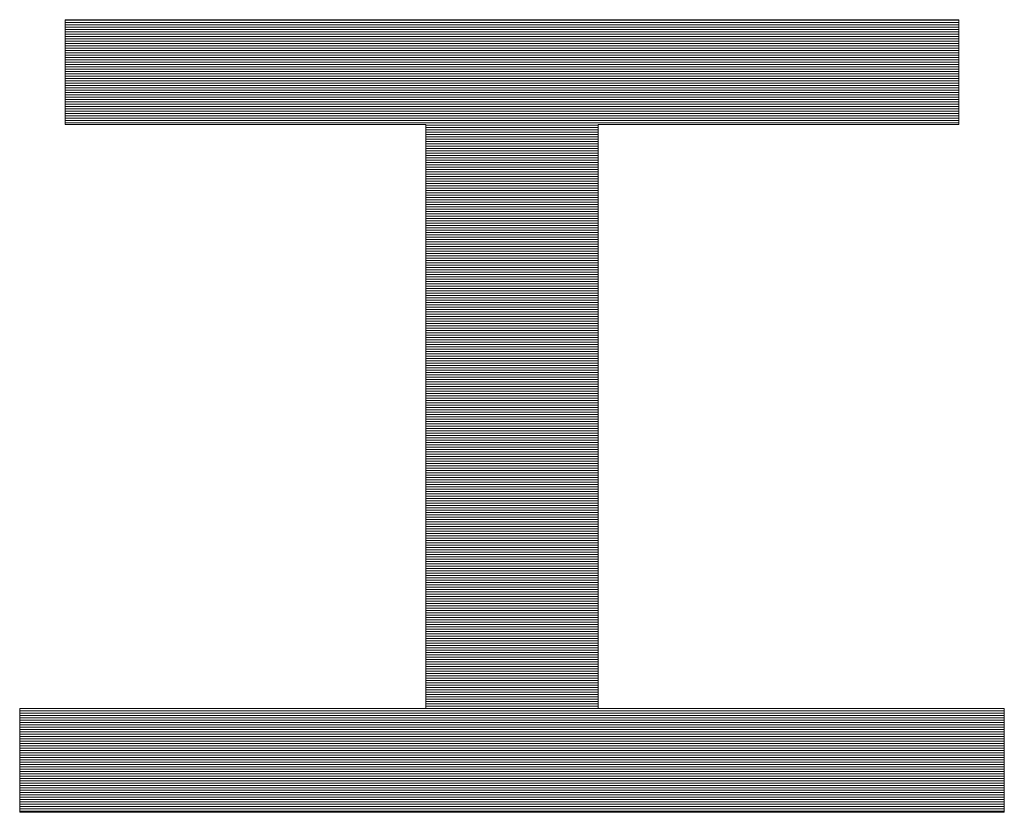
# Model space of a CAD drawing. Units: millimetres. Extents: x -1000 to 1014, y -693 to 692.
# Drawn here: x 787 to 813, y 644 to 665 of the extents above; entities that cross this region are included whole.
import ezdxf

# ---------------------------------------------------------------- set-up
doc = ezdxf.new("R2010")
doc.units = ezdxf.units.MM
doc.header["$LTSCALE"] = 5
doc.layers.add('10ユーザー', color=7, linetype='Continuous')

# ---------------------------------------------------------------- blocks, each defined once
blk = doc.blocks.new('ナカ工業ロゴ_0-C_')
at = {"layer": '10ユーザー', "color": 7, "linetype": 'Continuous', "lineweight": 5}
for p, q in [((62893.991, 18966.463), (62817.395, 18966.463)), ((62817.395, 18966.463), (62817.395, 18957.469)), ((62893.991, 18966.463), (62817.395, 18966.463)), ((62817.395, 18966.463), (62817.395, 18957.469)), ((62893.991, 18957.469), (62893.991, 18966.463)), ((62893.991, 18957.469), (62893.991, 18966.463)), ((62817.395, 18957.469), (62848.301, 18957.469)), ((62817.395, 18957.469), (62848.301, 18957.469)), ((62848.301, 18957.469), (62848.301, 18907.427)), ((62848.301, 18957.469), (62848.301, 18907.427)), ((62863.084, 18907.427), (62863.084, 18957.469)), ((62863.084, 18957.469), (62893.991, 18957.469)), ((62863.084, 18907.427), (62863.084, 18957.469)), ((62863.084, 18957.469), (62893.991, 18957.469)), ((62848.301, 18907.427), (62813.486, 18907.427)), ((62813.486, 18907.427), (62813.486, 18898.53)), ((62848.301, 18907.427), (62813.486, 18907.427)), ((62813.486, 18907.427), (62813.486, 18898.53)), ((62897.9, 18907.427), (62863.084, 18907.427)), ((62897.9, 18907.427), (62863.084, 18907.427)), ((62897.9, 18898.53), (62897.9, 18907.427)), ((62897.9, 18898.53), (62897.9, 18907.427)), ((62813.486, 18898.53), (62897.9, 18898.53)), ((62813.486, 18898.53), (62897.9, 18898.53))]:
    blk.add_line(p, q, dxfattribs=at)
at = {"layer": '10ユーザー', "color": 7, "linetype": 'Continuous', "lineweight": 20}
for p, q in [((62893.991, 18966.43), (62817.395, 18966.43)), ((62893.991, 18966.23), (62817.395, 18966.23)), ((62893.991, 18966.03), (62817.395, 18966.03)), ((62893.991, 18965.83), (62817.395, 18965.83)), ((62893.991, 18965.63), (62817.395, 18965.63)), ((62893.991, 18965.43), (62817.395, 18965.43)), ((62893.991, 18965.23), (62817.395, 18965.23)), ((62893.991, 18965.03), (62817.395, 18965.03)), ((62893.991, 18964.83), (62817.395, 18964.83)), ((62893.991, 18964.63), (62817.395, 18964.63)), ((62893.991, 18964.43), (62817.395, 18964.43)), ((62893.991, 18964.23), (62817.395, 18964.23)), ((62893.991, 18964.03), (62817.395, 18964.03)), ((62893.991, 18963.83), (62817.395, 18963.83)), ((62893.991, 18963.63), (62817.395, 18963.63)), ((62893.991, 18963.43), (62817.395, 18963.43)), ((62893.991, 18963.23), (62817.395, 18963.23)), ((62893.991, 18963.03), (62817.395, 18963.03)), ((62893.991, 18962.83), (62817.395, 18962.83)), ((62893.991, 18962.63), (62817.395, 18962.63)), ((62893.991, 18962.43), (62817.395, 18962.43)), ((62893.991, 18962.23), (62817.395, 18962.23)), ((62893.991, 18962.03), (62817.395, 18962.03)), ((62893.991, 18961.83), (62817.395, 18961.83)), ((62893.991, 18961.63), (62817.395, 18961.63)), ((62893.991, 18961.43), (62817.395, 18961.43)), ((62893.991, 18961.23), (62817.395, 18961.23)), ((62893.991, 18961.03), (62817.395, 18961.03)), ((62893.991, 18960.83), (62817.395, 18960.83)), ((62893.991, 18960.63), (62817.395, 18960.63)), ((62893.991, 18960.43), (62817.395, 18960.43)), ((62893.991, 18960.23), (62817.395, 18960.23)), ((62893.991, 18960.03), (62817.395, 18960.03)), ((62893.991, 18959.83), (62817.395, 18959.83)), ((62893.991, 18959.63), (62817.395, 18959.63)), ((62893.991, 18959.43), (62817.395, 18959.43)), ((62893.991, 18959.23), (62817.395, 18959.23)), ((62893.991, 18959.03), (62817.395, 18959.03)), ((62893.991, 18958.83), (62817.395, 18958.83)), ((62893.991, 18958.63), (62817.395, 18958.63)), ((62893.991, 18958.43), (62817.395, 18958.43)), ((62893.991, 18958.23), (62817.395, 18958.23)), ((62893.991, 18958.03), (62817.395, 18958.03)), ((62893.991, 18957.83), (62817.395, 18957.83)), ((62893.991, 18957.63), (62817.395, 18957.63)), ((62863.084, 18957.43), (62848.301, 18957.43)), ((62863.084, 18957.23), (62848.301, 18957.23)), ((62863.084, 18957.03), (62848.301, 18957.03)), ((62863.084, 18956.83), (62848.301, 18956.83)), ((62863.084, 18956.63), (62848.301, 18956.63)), ((62863.084, 18956.43), (62848.301, 18956.43)), ((62863.084, 18956.23), (62848.301, 18956.23)), ((62863.084, 18956.03), (62848.301, 18956.03)), ((62863.084, 18955.83), (62848.301, 18955.83)), ((62863.084, 18955.63), (62848.301, 18955.63)), ((62863.084, 18955.43), (62848.301, 18955.43)), ((62863.084, 18955.23), (62848.301, 18955.23)), ((62863.084, 18955.03), (62848.301, 18955.03)), ((62863.084, 18954.83), (62848.301, 18954.83)), ((62863.084, 18954.63), (62848.301, 18954.63)), ((62863.084, 18954.43), (62848.301, 18954.43)), ((62863.084, 18954.23), (62848.301, 18954.23)), ((62863.084, 18954.03), (62848.301, 18954.03)), ((62863.084, 18953.83), (62848.301, 18953.83)), ((62863.084, 18953.63), (62848.301, 18953.63)), ((62863.084, 18953.43), (62848.301, 18953.43)), ((62863.084, 18953.23), (62848.301, 18953.23)), ((62863.084, 18953.03), (62848.301, 18953.03)), ((62863.084, 18952.83), (62848.301, 18952.83)), ((62863.084, 18952.63), (62848.301, 18952.63)), ((62863.084, 18952.43), (62848.301, 18952.43)), ((62863.084, 18952.23), (62848.301, 18952.23)), ((62863.084, 18952.03), (62848.301, 18952.03)), ((62863.084, 18951.83), (62848.301, 18951.83)), ((62863.084, 18951.63), (62848.301, 18951.63)), ((62863.084, 18951.43), (62848.301, 18951.43)), ((62863.084, 18951.23), (62848.301, 18951.23)), ((62863.084, 18951.03), (62848.301, 18951.03)), ((62863.084, 18950.83), (62848.301, 18950.83)), ((62863.084, 18950.63), (62848.301, 18950.63)), ((62863.084, 18950.43), (62848.301, 18950.43)), ((62863.084, 18950.23), (62848.301, 18950.23)), ((62863.084, 18950.03), (62848.301, 18950.03)), ((62863.084, 18949.83), (62848.301, 18949.83)), ((62863.084, 18949.63), (62848.301, 18949.63)), ((62863.084, 18949.43), (62848.301, 18949.43)), ((62863.084, 18949.23), (62848.301, 18949.23)), ((62863.084, 18949.03), (62848.301, 18949.03)), ((62863.084, 18948.83), (62848.301, 18948.83)), ((62863.084, 18948.63), (62848.301, 18948.63)), ((62863.084, 18948.43), (62848.301, 18948.43)), ((62863.084, 18948.23), (62848.301, 18948.23)), ((62863.084, 18948.03), (62848.301, 18948.03)), ((62863.084, 18947.83), (62848.301, 18947.83)), ((62863.084, 18947.63), (62848.301, 18947.63)), ((62863.084, 18947.43), (62848.301, 18947.43)), ((62863.084, 18947.23), (62848.301, 18947.23)), ((62863.084, 18947.03), (62848.301, 18947.03)), ((62863.084, 18946.83), (62848.301, 18946.83)), ((62863.084, 18946.63), (62848.301, 18946.63)), ((62863.084, 18946.43), (62848.301, 18946.43)), ((62863.084, 18946.23), (62848.301, 18946.23)), ((62863.084, 18946.03), (62848.301, 18946.03)), ((62863.084, 18945.83), (62848.301, 18945.83)), ((62863.084, 18945.63), (62848.301, 18945.63)), ((62863.084, 18945.43), (62848.301, 18945.43)), ((62863.084, 18945.23), (62848.301, 18945.23)), ((62863.084, 18945.03), (62848.301, 18945.03)), ((62863.084, 18944.83), (62848.301, 18944.83)), ((62863.084, 18944.63), (62848.301, 18944.63)), ((62863.084, 18944.43), (62848.301, 18944.43)), ((62863.084, 18944.23), (62848.301, 18944.23)), ((62863.084, 18944.03), (62848.301, 18944.03)), ((62863.084, 18943.83), (62848.301, 18943.83)), ((62863.084, 18943.63), (62848.301, 18943.63)), ((62863.084, 18943.43), (62848.301, 18943.43)), ((62863.084, 18943.23), (62848.301, 18943.23)), ((62863.084, 18943.03), (62848.301, 18943.03)), ((62863.084, 18942.83), (62848.301, 18942.83)), ((62863.084, 18942.63), (62848.301, 18942.63)), ((62863.084, 18942.43), (62848.301, 18942.43)), ((62863.084, 18942.23), (62848.301, 18942.23)), ((62863.084, 18942.03), (62848.301, 18942.03)), ((62863.084, 18941.83), (62848.301, 18941.83)), ((62863.084, 18941.63), (62848.301, 18941.63)), ((62863.084, 18941.43), (62848.301, 18941.43)), ((62863.084, 18941.23), (62848.301, 18941.23)), ((62863.084, 18941.03), (62848.301, 18941.03)), ((62863.084, 18940.83), (62848.301, 18940.83)), ((62863.084, 18940.63), (62848.301, 18940.63)), ((62863.084, 18940.43), (62848.301, 18940.43)), ((62863.084, 18940.23), (62848.301, 18940.23)), ((62863.084, 18940.03), (62848.301, 18940.03)), ((62863.084, 18939.83), (62848.301, 18939.83)), ((62863.084, 18939.63), (62848.301, 18939.63)), ((62863.084, 18939.43), (62848.301, 18939.43)), ((62863.084, 18939.23), (62848.301, 18939.23)), ((62863.084, 18939.03), (62848.301, 18939.03)), ((62863.084, 18938.83), (62848.301, 18938.83)), ((62863.084, 18938.63), (62848.301, 18938.63)), ((62863.084, 18938.43), (62848.301, 18938.43)), ((62863.084, 18938.23), (62848.301, 18938.23)), ((62863.084, 18938.03), (62848.301, 18938.03)), ((62863.084, 18937.83), (62848.301, 18937.83)), ((62863.084, 18937.63), (62848.301, 18937.63)), ((62863.084, 18937.43), (62848.301, 18937.43)), ((62863.084, 18937.23), (62848.301, 18937.23)), ((62863.084, 18937.03), (62848.301, 18937.03)), ((62863.084, 18936.83), (62848.301, 18936.83)), ((62863.084, 18936.63), (62848.301, 18936.63)), ((62863.084, 18936.43), (62848.301, 18936.43)), ((62863.084, 18936.23), (62848.301, 18936.23)), ((62863.084, 18936.03), (62848.301, 18936.03)), ((62863.084, 18935.83), (62848.301, 18935.83)), ((62863.084, 18935.63), (62848.301, 18935.63)), ((62863.084, 18935.43), (62848.301, 18935.43)), ((62863.084, 18935.23), (62848.301, 18935.23)), ((62863.084, 18935.03), (62848.301, 18935.03)), ((62863.084, 18934.83), (62848.301, 18934.83)), ((62863.084, 18934.63), (62848.301, 18934.63)), ((62863.084, 18934.43), (62848.301, 18934.43)), ((62863.084, 18934.23), (62848.301, 18934.23)), ((62863.084, 18934.03), (62848.301, 18934.03)), ((62863.084, 18933.83), (62848.301, 18933.83)), ((62863.084, 18933.63), (62848.301, 18933.63)), ((62863.084, 18933.43), (62848.301, 18933.43)), ((62863.084, 18933.23), (62848.301, 18933.23)), ((62863.084, 18933.03), (62848.301, 18933.03)), ((62863.084, 18932.83), (62848.301, 18932.83)), ((62863.084, 18932.63), (62848.301, 18932.63)), ((62863.084, 18932.43), (62848.301, 18932.43)), ((62863.084, 18932.23), (62848.301, 18932.23)), ((62863.084, 18932.03), (62848.301, 18932.03)), ((62863.084, 18931.83), (62848.301, 18931.83)), ((62863.084, 18931.63), (62848.301, 18931.63)), ((62863.084, 18931.43), (62848.301, 18931.43)), ((62863.084, 18931.23), (62848.301, 18931.23)), ((62863.084, 18931.03), (62848.301, 18931.03)), ((62863.084, 18930.83), (62848.301, 18930.83)), ((62863.084, 18930.63), (62848.301, 18930.63)), ((62863.084, 18930.43), (62848.301, 18930.43)), ((62863.084, 18930.23), (62848.301, 18930.23)), ((62863.084, 18930.03), (62848.301, 18930.03)), ((62863.084, 18929.83), (62848.301, 18929.83)), ((62863.084, 18929.63), (62848.301, 18929.63)), ((62863.084, 18929.43), (62848.301, 18929.43)), ((62863.084, 18929.23), (62848.301, 18929.23)), ((62863.084, 18929.03), (62848.301, 18929.03)), ((62863.084, 18928.83), (62848.301, 18928.83)), ((62863.084, 18928.63), (62848.301, 18928.63)), ((62863.084, 18928.43), (62848.301, 18928.43)), ((62863.084, 18928.23), (62848.301, 18928.23)), ((62863.084, 18928.03), (62848.301, 18928.03)), ((62863.084, 18927.83), (62848.301, 18927.83)), ((62863.084, 18927.63), (62848.301, 18927.63)), ((62863.084, 18927.43), (62848.301, 18927.43)), ((62863.084, 18927.23), (62848.301, 18927.23)), ((62863.084, 18927.03), (62848.301, 18927.03)), ((62863.084, 18926.83), (62848.301, 18926.83)), ((62863.084, 18926.63), (62848.301, 18926.63)), ((62863.084, 18926.43), (62848.301, 18926.43)), ((62863.084, 18926.23), (62848.301, 18926.23)), ((62863.084, 18926.03), (62848.301, 18926.03)), ((62863.084, 18925.83), (62848.301, 18925.83)), ((62863.084, 18925.63), (62848.301, 18925.63)), ((62863.084, 18925.43), (62848.301, 18925.43)), ((62863.084, 18925.23), (62848.301, 18925.23)), ((62863.084, 18925.03), (62848.301, 18925.03)), ((62863.084, 18924.83), (62848.301, 18924.83)), ((62863.084, 18924.63), (62848.301, 18924.63)), ((62863.084, 18924.43), (62848.301, 18924.43)), ((62863.084, 18924.23), (62848.301, 18924.23)), ((62863.084, 18924.03), (62848.301, 18924.03)), ((62863.084, 18923.83), (62848.301, 18923.83)), ((62863.084, 18923.63), (62848.301, 18923.63)), ((62863.084, 18923.43), (62848.301, 18923.43)), ((62863.084, 18923.23), (62848.301, 18923.23)), ((62863.084, 18923.03), (62848.301, 18923.03)), ((62863.084, 18922.83), (62848.301, 18922.83)), ((62863.084, 18922.63), (62848.301, 18922.63)), ((62863.084, 18922.43), (62848.301, 18922.43)), ((62863.084, 18922.23), (62848.301, 18922.23)), ((62863.084, 18922.03), (62848.301, 18922.03)), ((62863.084, 18921.83), (62848.301, 18921.83)), ((62863.084, 18921.63), (62848.301, 18921.63)), ((62863.084, 18921.43), (62848.301, 18921.43)), ((62863.084, 18921.23), (62848.301, 18921.23)), ((62863.084, 18921.03), (62848.301, 18921.03)), ((62863.084, 18920.83), (62848.301, 18920.83)), ((62863.084, 18920.63), (62848.301, 18920.63)), ((62863.084, 18920.43), (62848.301, 18920.43)), ((62863.084, 18920.23), (62848.301, 18920.23)), ((62863.084, 18920.03), (62848.301, 18920.03)), ((62863.084, 18919.83), (62848.301, 18919.83)), ((62863.084, 18919.63), (62848.301, 18919.63)), ((62863.084, 18919.43), (62848.301, 18919.43)), ((62863.084, 18919.23), (62848.301, 18919.23)), ((62863.084, 18919.03), (62848.301, 18919.03)), ((62863.084, 18918.83), (62848.301, 18918.83)), ((62863.084, 18918.63), (62848.301, 18918.63)), ((62863.084, 18918.43), (62848.301, 18918.43)), ((62863.084, 18918.23), (62848.301, 18918.23)), ((62863.084, 18918.03), (62848.301, 18918.03)), ((62863.084, 18917.83), (62848.301, 18917.83)), ((62863.084, 18917.63), (62848.301, 18917.63)), ((62863.084, 18917.43), (62848.301, 18917.43)), ((62863.084, 18917.23), (62848.301, 18917.23)), ((62863.084, 18917.03), (62848.301, 18917.03)), ((62863.084, 18916.83), (62848.301, 18916.83)), ((62863.084, 18916.63), (62848.301, 18916.63)), ((62863.084, 18916.43), (62848.301, 18916.43)), ((62863.084, 18916.23), (62848.301, 18916.23)), ((62863.084, 18916.03), (62848.301, 18916.03)), ((62863.084, 18915.83), (62848.301, 18915.83)), ((62863.084, 18915.63), (62848.301, 18915.63)), ((62863.084, 18915.43), (62848.301, 18915.43)), ((62863.084, 18915.23), (62848.301, 18915.23)), ((62863.084, 18915.03), (62848.301, 18915.03)), ((62863.084, 18914.83), (62848.301, 18914.83)), ((62863.084, 18914.63), (62848.301, 18914.63)), ((62863.084, 18914.43), (62848.301, 18914.43)), ((62863.084, 18914.23), (62848.301, 18914.23)), ((62863.084, 18914.03), (62848.301, 18914.03)), ((62863.084, 18913.83), (62848.301, 18913.83)), ((62863.084, 18913.63), (62848.301, 18913.63)), ((62863.084, 18913.43), (62848.301, 18913.43)), ((62863.084, 18913.23), (62848.301, 18913.23)), ((62863.084, 18913.03), (62848.301, 18913.03)), ((62863.084, 18912.83), (62848.301, 18912.83)), ((62863.084, 18912.63), (62848.301, 18912.63)), ((62863.084, 18912.43), (62848.301, 18912.43)), ((62863.084, 18912.23), (62848.301, 18912.23)), ((62863.084, 18912.03), (62848.301, 18912.03)), ((62863.084, 18911.83), (62848.301, 18911.83)), ((62863.084, 18911.63), (62848.301, 18911.63)), ((62863.084, 18911.43), (62848.301, 18911.43)), ((62863.084, 18911.23), (62848.301, 18911.23)), ((62863.084, 18911.03), (62848.301, 18911.03)), ((62863.084, 18910.83), (62848.301, 18910.83)), ((62863.084, 18910.63), (62848.301, 18910.63)), ((62863.084, 18910.43), (62848.301, 18910.43)), ((62863.084, 18910.23), (62848.301, 18910.23)), ((62863.084, 18910.03), (62848.301, 18910.03)), ((62863.084, 18909.83), (62848.301, 18909.83)), ((62863.084, 18909.63), (62848.301, 18909.63)), ((62863.084, 18909.43), (62848.301, 18909.43)), ((62863.084, 18909.23), (62848.301, 18909.23)), ((62863.084, 18909.03), (62848.301, 18909.03)), ((62863.084, 18908.83), (62848.301, 18908.83)), ((62863.084, 18908.63), (62848.301, 18908.63)), ((62863.084, 18908.43), (62848.301, 18908.43)), ((62863.084, 18908.23), (62848.301, 18908.23)), ((62863.084, 18908.03), (62848.301, 18908.03)), ((62897.9, 18907.23), (62813.486, 18907.23)), ((62897.9, 18907.03), (62813.486, 18907.03)), ((62863.084, 18907.83), (62848.301, 18907.83)), ((62863.084, 18907.63), (62848.301, 18907.63)), ((62863.084, 18907.43), (62848.301, 18907.43)), ((62897.9, 18906.83), (62813.486, 18906.83)), ((62897.9, 18906.63), (62813.486, 18906.63)), ((62897.9, 18906.43), (62813.486, 18906.43)), ((62897.9, 18906.23), (62813.486, 18906.23)), ((62897.9, 18906.03), (62813.486, 18906.03)), ((62897.9, 18905.83), (62813.486, 18905.83)), ((62897.9, 18905.63), (62813.486, 18905.63)), ((62897.9, 18905.43), (62813.486, 18905.43)), ((62897.9, 18905.23), (62813.486, 18905.23)), ((62897.9, 18905.03), (62813.486, 18905.03)), ((62897.9, 18904.83), (62813.486, 18904.83)), ((62897.9, 18904.63), (62813.486, 18904.63)), ((62897.9, 18904.43), (62813.486, 18904.43)), ((62897.9, 18904.23), (62813.486, 18904.23)), ((62897.9, 18904.03), (62813.486, 18904.03)), ((62897.9, 18903.83), (62813.486, 18903.83)), ((62897.9, 18903.63), (62813.486, 18903.63)), ((62897.9, 18903.43), (62813.486, 18903.43)), ((62897.9, 18903.23), (62813.486, 18903.23)), ((62897.9, 18903.03), (62813.486, 18903.03)), ((62897.9, 18902.83), (62813.486, 18902.83)), ((62897.9, 18902.63), (62813.486, 18902.63)), ((62897.9, 18902.43), (62813.486, 18902.43)), ((62897.9, 18902.23), (62813.486, 18902.23)), ((62897.9, 18902.03), (62813.486, 18902.03)), ((62897.9, 18901.83), (62813.486, 18901.83)), ((62897.9, 18901.63), (62813.486, 18901.63)), ((62897.9, 18901.43), (62813.486, 18901.43)), ((62897.9, 18901.23), (62813.486, 18901.23)), ((62897.9, 18901.03), (62813.486, 18901.03)), ((62897.9, 18900.83), (62813.486, 18900.83)), ((62897.9, 18900.63), (62813.486, 18900.63)), ((62897.9, 18900.43), (62813.486, 18900.43)), ((62897.9, 18900.23), (62813.486, 18900.23)), ((62897.9, 18900.03), (62813.486, 18900.03)), ((62897.9, 18899.83), (62813.486, 18899.83)), ((62897.9, 18899.63), (62813.486, 18899.63)), ((62897.9, 18899.43), (62813.486, 18899.43)), ((62897.9, 18899.23), (62813.486, 18899.23)), ((62897.9, 18899.03), (62813.486, 18899.03)), ((62897.9, 18898.83), (62813.486, 18898.83)), ((62897.9, 18898.63), (62813.486, 18898.63))]:
    blk.add_line(p, q, dxfattribs=at)

msp = doc.modelspace()

# ---------------------------------------------------------------- block references
at = {"layer": '10ユーザー', "color": 4, "linetype": 'Continuous', "lineweight": 5, "xscale": 0.30531674208, "yscale": 0.30531674208}
msp.add_blockref('ナカ工業ロゴ_0-C_', (-18390.626, -5126.183), dxfattribs=at)

doc.saveas('drawing.dxf')
